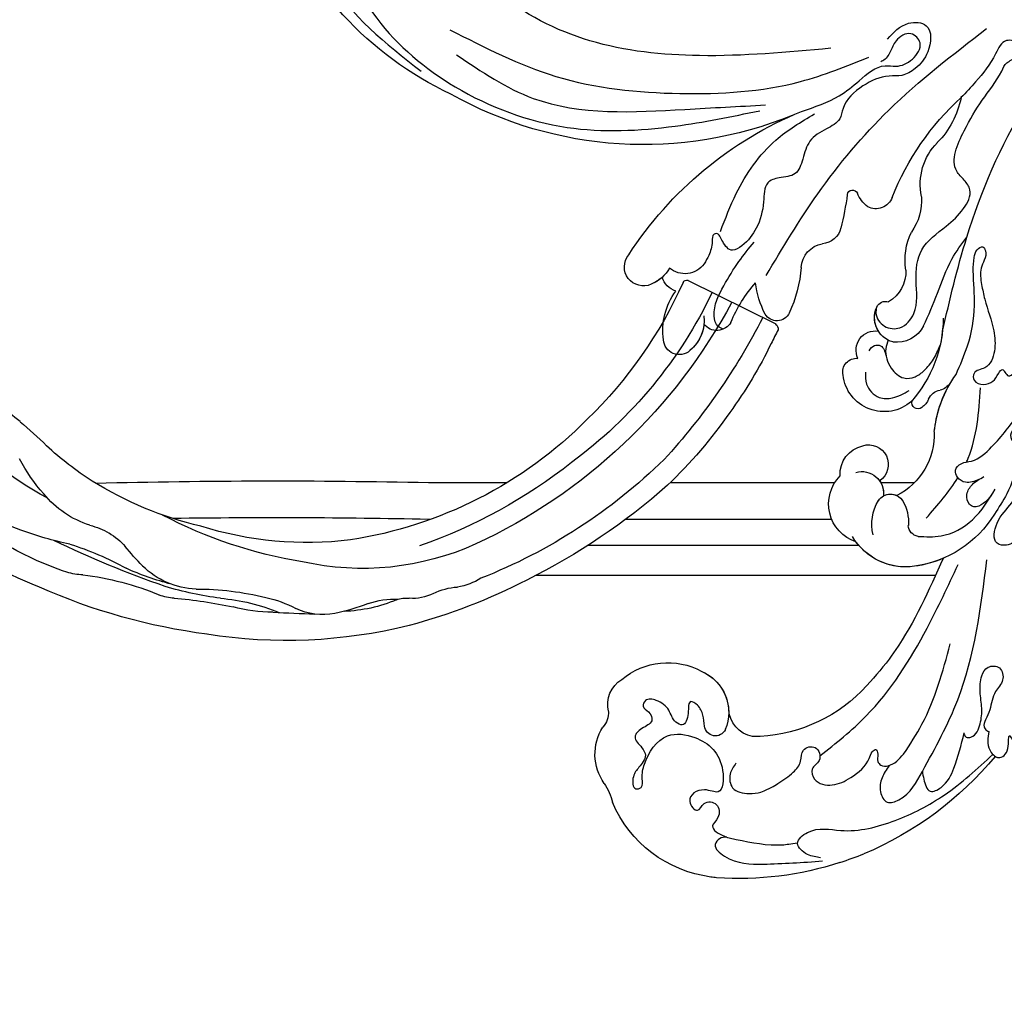
# Model space of a CAD drawing. Units: millimetres. Extents: x 1314 to 2994, y 472 to 1660.
# Drawn here: x 2670 to 2678, y 870 to 877 of the extents above; entities that cross this region are included whole.
import ezdxf
from ezdxf.xclip import XClip

# ---------------------------------------------------------------- set-up
doc = ezdxf.new("R2010")
doc.units = ezdxf.units.MM
doc.header["$XCLIPFRAME"] = 2
for name, color, linetype in [('05木作', 3, 'Continuous'), ('H-06.木作(細線)', 8, 'Continuous'), ('H-08.木作(細線)', 8, 'Continuous')]:
    doc.layers.add(name, color=color, linetype=linetype)

# ---------------------------------------------------------------- blocks, each defined once
blk = doc.blocks.new('SE-21057L-d')
at = {"layer": 'H-08.木作(細線)', "ltscale": 0.2}
for centre, radius, start, end in [((48.2, 128.64), 7.9, 269.1011, 288.5295), ((48.2, 128.64), 7.9, 269.1011, 288.5295), ((48.2, 128.64), 7.9, 269.1011, 288.5295), ((53.33, 105.26), 16.1, 39.8325, 99.3662), ((47.73, 114.24), 6.51, 86.9587, 155.0566), ((47.73, 114.24), 6.51, 86.9587, 155.0566), ((47.73, 114.24), 6.51, 86.9587, 155.0566), ((39.11, 117.78), 2.83, 298.7578, 343.5987), ((39.11, 117.78), 2.83, 298.7578, 343.5987), ((39.11, 117.78), 2.83, 298.7578, 343.5987), ((41.81, 111.62), 3.91, 110.0318, 179.9573), ((41.81, 111.62), 3.91, 110.0318, 179.9573), ((41.81, 111.62), 3.91, 110.0318, 179.9573), ((47.09, 110.4), 9.27, 172.4057, 240.8944), ((47.09, 110.4), 9.27, 172.4057, 240.8944), ((47.09, 110.4), 9.27, 172.4057, 240.8944), ((49.37, 104.52), 1.43, 328.1118, 115.4478), ((49.37, 104.52), 1.43, 328.1118, 115.4478), ((45.83, 107.12), 5.81, 235.9388, 324.8217), ((45.83, 107.12), 5.81, 235.9388, 324.8217), ((45.83, 107.12), 5.81, 235.9388, 299.7637), ((50.45, 98.68), 3.8, 42.9581, 120.3347), ((50.45, 98.68), 3.8, 42.9581, 120.3347), ((50.45, 98.68), 3.8, 42.9581, 120.3347), ((-61.86, 52.25), 44.47, 57.4776, 147.5149), ((-61.86, 52.25), 44.47, 57.4776, 147.5149), ((-61.86, 52.25), 44.47, 57.4776, 147.5149), ((-62.07, 44.95), 50.87, 10.0992, 61.7085), ((-62.07, 44.95), 50.87, 10.0992, 61.7085), ((-62.07, 44.95), 50.87, 10.0992, 61.7085), ((-5.72, 80.66), 2.46, 8.2733, 161.7564), ((-5.72, 80.66), 2.46, 8.2733, 161.7564), ((-5.72, 80.66), 2.46, 8.2733, 161.7564), ((7.26, 75.61), 8.69, 114.4565, 158.4269), ((7.26, 75.61), 8.69, 114.4565, 158.4269), ((7.26, 75.61), 8.69, 114.4565, 158.4269), ((4.62, 81.71), 2.06, 350.9783, 117.7811), ((4.62, 81.71), 2.06, 350.9783, 117.7811), ((4.62, 81.71), 2.06, 350.9783, 117.7811), ((36.32, 61.04), 48.84, 155.3208, 189.9783), ((36.32, 61.04), 48.84, 155.3208, 189.9783), ((36.32, 61.04), 48.84, 155.3208, 189.9783), ((-8.17, 80.16), 4.95, 332.4966, 9.9515), ((-8.17, 80.16), 4.95, 350.4216, 9.9515), ((-8.17, 80.16), 4.95, 350.4216, 9.9515), ((1.59, 82.02), 5.1, 295.9632, 352.9154), ((1.59, 82.02), 5.1, 308.1814, 352.9154), ((1.59, 82.02), 5.1, 308.1814, 352.9154), ((-2.62, 76.45), 2.97, 52.8036, 103.0301), ((-2.62, 76.45), 2.97, 52.8036, 103.0301), ((-2.62, 76.45), 2.97, 52.8036, 103.0301), ((-4.7, 74.95), 3.07, 338.2201, 72.5512), ((-4.7, 74.95), 3.07, 338.2201, 72.5512), ((4.52, 75.9), 2.12, 332.7642, 84.198), ((4.52, 75.9), 2.12, 332.7642, 84.198), ((4.52, 75.9), 2.12, 332.7642, 84.198), ((35.8, 72.46), 5.17, 50.7121, 166.9921), ((35.8, 72.46), 5.17, 50.7121, 166.9921), ((35.8, 72.46), 5.17, 50.7121, 166.9921), ((38.48, 68.43), 8.06, 24.4304, 91.5993), ((38.48, 68.43), 8.06, 24.4304, 85.7673), ((38.48, 68.43), 8.06, 24.4304, 85.7673), ((21.68, 64.21), 18.66, 144.9308, 163.5957), ((21.68, 64.21), 18.66, 144.9308, 163.5957), ((21.68, 64.21), 18.66, 144.9308, 163.5957), ((41.5, 68.44), 6.01, 109.4842, 153.1804), ((32.66, 70.3), 3.83, 119.7745, 198.9677), ((32.66, 70.3), 3.83, 119.7745, 198.9677), ((32.66, 70.3), 3.83, 119.7745, 198.9677), ((34.18, 72.45), 2.81, 196.0344, 309.6525), ((32.67, 65.75), 14.45, 333.942, 24.5744), ((32.67, 65.75), 14.45, 333.942, 24.5744), ((32.67, 65.75), 14.45, 9.1766, 24.5744), ((8.99, 58.63), 12.04, 95.3078, 115.6526), ((8.99, 58.63), 12.04, 95.3078, 115.6526), ((8.99, 58.63), 12.04, 95.3078, 115.6526), ((7.95, 68.85), 1.76, 327.2671, 92.4496), ((7.95, 68.85), 1.76, 327.2671, 92.4496), ((7.95, 68.85), 1.76, 327.2671, 92.4496), ((34.18, 72.45), 2.81, 267.4595, 309.6525), ((34.18, 72.45), 2.81, 267.4595, 309.6525), ((37.84, 70.38), 1.87, 155.5299, 267.7509), ((37.84, 70.38), 1.87, 182.9898, 267.7509), ((37.84, 70.38), 1.87, 182.9898, 238.7096), ((31.5, 69.72), 2.55, 195.0854, 358.1834), ((31.5, 69.72), 2.55, 195.0854, 358.1834), ((31.5, 69.72), 2.55, 195.0854, 358.1834), ((37.66, 73.97), 5.46, 271.0563, 306.9174), ((37.66, 73.97), 5.46, 271.0563, 306.9174), ((41.66, 68.29), 1.51, 41.7423, 118.6503), ((41.66, 68.29), 1.51, 41.7423, 118.6503), ((-5.7, 77.81), 18.09, 307.3192, 326.7742), ((-5.7, 77.81), 18.09, 307.3192, 326.7742), ((-5.7, 77.81), 18.09, 307.3192, 326.7742), ((27.84, 68.05), 9.06, 300.6761, 4.6526), ((27.84, 68.05), 9.06, 300.6761, 4.6526), ((27.84, 68.05), 9.06, 300.6761, 4.6526), ((20.54, 64.64), 1.78, 109.509, 218.5971), ((20.54, 64.64), 1.78, 109.509, 218.5971), ((20.54, 64.64), 1.78, 109.509, 218.5971), ((22.27, 61.49), 5.36, 351.0584, 115.7304), ((22.27, 61.49), 5.36, 351.0584, 115.7304), ((22.27, 61.49), 5.36, 351.0584, 115.7304), ((7.18, 60.75), 3.29, 125.4755, 202.6141), ((7.18, 60.75), 3.29, 125.4755, 202.6141), ((7.18, 60.75), 3.29, 125.4755, 202.6141), ((19.45, 61.06), 2.49, 96.8674, 221.3038), ((19.45, 61.06), 2.49, 96.8674, 221.3038), ((19.45, 61.06), 2.49, 96.8674, 221.3038), ((11.6, 65.36), 16.64, 303.027, 343.5948), ((28.14, 60.03), 0.808, 353.725, 137.8436), ((28.14, 60.03), 0.808, 353.725, 137.8436), ((28.14, 60.03), 0.808, 353.725, 137.8436), ((11.6, 65.36), 16.64, 343.2862, 343.5948), ((11.6, 65.36), 16.64, 343.2862, 343.5948), ((41.86, 48.26), 15.24, 128.0841, 158.2407), ((41.86, 48.26), 15.24, 128.0841, 158.2407), ((41.86, 48.26), 15.24, 128.0841, 153.0594), ((26.89, 59.91), 2.05, 321.9095, 0.8425), ((26.89, 59.91), 2.05, 321.9095, 0.8425), ((26.89, 59.91), 2.05, 321.9095, 0.8425), ((1.81, 58.21), 2.65, 315.6054, 28.5176), ((1.81, 58.21), 2.65, 315.6054, 28.5176), ((1.81, 58.21), 2.65, 315.6054, 28.5176), ((17.6, 56.12), 3.29, 48.8032, 146.7111), ((17.6, 56.12), 3.29, 59.7692, 146.7111), ((17.6, 56.12), 3.29, 90.4467, 146.7111), ((15.89, 57.22), 1.25, 145.7991, 229.9723), ((15.89, 57.22), 1.25, 145.7991, 229.9723), ((15.89, 57.22), 1.25, 145.7991, 229.9723), ((16.83, 56.08), 3.87, 329.217, 40.5852), ((30.11, 57.54), 1.95, 145.5732, 203.6541), ((30.11, 57.54), 1.95, 145.5732, 203.6541), ((30.11, 57.54), 1.95, 145.5732, 203.6541), ((-27.75, 86.62), 43.65, 310.3067, 316.1122), ((-27.75, 86.62), 43.65, 310.3067, 316.1122), ((-27.75, 86.62), 43.65, 310.3067, 316.1122), ((10.48, 56.14), 4.61, 300.5626, 1.5563), ((10.48, 56.14), 4.61, 300.5626, 1.5563), ((10.48, 56.14), 4.61, 300.5626, 1.5563), ((25.91, 56.04), 2.52, 339.5996, 16.5241), ((25.91, 56.04), 2.52, 339.5996, 16.5241), ((25.91, 56.04), 2.52, 339.5996, 16.5241), ((11.6, 65.36), 16.64, 308.8905, 315.468), ((0.96, 52.82), 0.696, 132.663, 275.944), ((0.96, 52.82), 0.696, 132.663, 275.944), ((0.96, 52.82), 0.696, 132.663, 275.944), ((1.84, 48.32), 3.89, 68.9077, 101.9935), ((1.84, 48.32), 3.89, 68.9077, 101.9935), ((1.84, 48.32), 3.89, 68.9077, 101.9935), ((2.1, 49.99), 2.27, 323.0641, 59.8465), ((2.1, 49.99), 2.27, 323.0641, 59.8465), ((2.1, 49.99), 2.27, 323.0641, 59.8465), ((16.06, 44.58), 8.26, 113.0937, 148.1828), ((16.06, 44.58), 8.26, 113.0937, 148.1828), ((16.06, 44.58), 8.26, 113.0937, 148.1828), ((32, 28.14), 34.76, 143.9022, 169.9844), ((32, 28.14), 34.76, 143.9022, 169.9844), ((32, 28.14), 34.76, 143.9022, 169.9844), ((2.36, 51.67), 7.22, 299.1107, 337.7261), ((2.36, 51.67), 7.22, 299.1107, 337.7261), ((2.36, 51.67), 7.22, 299.1107, 337.7261), ((8.44, 38.23), 7.57, 109.8485, 167.3001), ((8.44, 38.23), 7.57, 109.8485, 167.3001), ((8.44, 38.23), 7.57, 109.8485, 167.3001), ((-9.92, 42.4), 11.25, 313.1013, 347.1448), ((-9.92, 42.4), 11.25, 313.1013, 347.1448), ((-9.92, 42.4), 11.25, 313.1013, 347.1448)]:
    blk.add_arc(centre, radius, start, end, dxfattribs=at)
at = {"layer": 'H-08.木作(細線)'}
for centre, radius, start, end in [((58.13, 108.83), 10.14, 37.4046, 41.701), ((32.56, 90.2), 41.77, 14.1984, 36.4052), ((36.02, 90.63), 20.27, 344.6066, 28.9631), ((29.42, 89.93), 44.96, 342.1043, 9.3322)]:
    blk.add_arc(centre, radius, start, end, dxfattribs=at)
at = {"layer": 'H-08.木作(細線)', "ltscale": 0.2}
for points, knots in [([(48.76, 105.81), (48.32, 105.59), (47.44, 105.14), (46.21, 104.95), (44.55, 105.68), (46.37, 106.67), (47.53, 108.02), (46.01, 108.95), (44.44, 108.38), (42.75, 109.02), (41.6, 110.24), (42.33, 111.45), (43.34, 110.71), (44.93, 111.1), (44.55, 112.72), (44.93, 114.58), (46.59, 114.09), (48.18, 114.15), (48.7, 115.8), (49.13, 117.14), (50.81, 118.18), (51.25, 116.73), (49.84, 116.16), (48.06, 114.49), (46.36, 110.72), (49.7, 106.81), (53.69, 105.69), (57.79, 108.75), (55.22, 110.11), (55.12, 113.05), (58.02, 112.68), (56.81, 111.07), (58.11, 109.47), (59.85, 110.38), (60.07, 112.46), (62.24, 111.36), (63, 110.55), (63.33, 110.19)], [0, 0, 0, 0, 1.445127, 2.93039, 3.890611, 5.467317, 7.12884, 8.029845, 9.812421, 11.888426, 13.263583, 14.047349, 15.072021, 16.296643, 17.928556, 19.323328, 20.978048, 22.067211, 23.82419, 25.244484, 26.845025, 27.540939, 28.674339, 30.588054, 35.320212, 38.85321, 44.439678, 47.265658, 49.044705, 51.471455, 53.007357, 54.222422, 55.797587, 57.518821, 58.804424, 60.814461, 62.396567, 62.396567, 62.396567, 62.396567]), ([(48.76, 105.81), (48.32, 105.59), (47.44, 105.14), (46.21, 104.95), (44.55, 105.68), (46.37, 106.67), (47.53, 108.02), (46.01, 108.95), (44.44, 108.38), (42.75, 109.02), (41.6, 110.24), (42.33, 111.45), (43.34, 110.71), (44.93, 111.1), (44.55, 112.72), (44.93, 114.58), (46.59, 114.09), (48.18, 114.15), (48.7, 115.8), (49.13, 117.14), (50.81, 118.18), (51.25, 116.73), (49.84, 116.16), (48.06, 114.49), (46.36, 110.72), (49.7, 106.81), (53.69, 105.69), (57.79, 108.75), (55.22, 110.11), (55.12, 113.05), (58.02, 112.68), (56.81, 111.07), (58.11, 109.47), (59.85, 110.38), (60.07, 112.46), (62.24, 111.36), (63, 110.55), (63.33, 110.19)], [0, 0, 0, 0, 1.445127, 2.93039, 3.890611, 5.467317, 7.12884, 8.029845, 9.812421, 11.888426, 13.263583, 14.047349, 15.072021, 16.296643, 17.928556, 19.323328, 20.978048, 22.067211, 23.82419, 25.244484, 26.845025, 27.540939, 28.674339, 30.588054, 35.320212, 38.85321, 44.439678, 47.265658, 49.044705, 51.471455, 53.007357, 54.222422, 55.797587, 57.518821, 58.804424, 60.814461, 62.396567, 62.396567, 62.396567, 62.396567]), ([(62.44, 111.06), (62.28, 111.34), (61.97, 111.91), (62.51, 113.36), (65.81, 112.25), (68.4, 108.31), (70.46, 104.51), (71.69, 102.23)], [0, 0, 0, 0, 0.951912, 1.901208, 3.795634, 8.949485, 16.632269, 16.632269, 16.632269, 16.632269]), ([(62.44, 111.06), (62.28, 111.34), (61.97, 111.91), (62.51, 113.36), (65.81, 112.25), (68.4, 108.31), (70.46, 104.51), (71.69, 102.23)], [0, 0, 0, 0, 0.951912, 1.901208, 3.795634, 8.949485, 16.632269, 16.632269, 16.632269, 16.632269]), ([(63.33, 110.19), (64.77, 108.7), (66.6, 106.8), (67.61, 104.54), (67.97, 103.69)], [0, 0, 0, 0, 6.140885, 7.853238, 7.853238, 7.853238, 7.853238]), ([(54.99, 104.94), (55.2, 105.44), (55.63, 106.49), (57.7, 107.45), (59.17, 105.85), (59.71, 104.68), (59.88, 104.21)], [0, 0, 0, 0, 1.581661, 3.39946, 5.643651, 7.135081, 7.135081, 7.135081, 7.135081]), ([(59.88, 104.21), (60.12, 102.98), (60.12, 101.56), (60.09, 99.54), (59.5, 97.65), (57.85, 96.84), (58.55, 94.66), (60.81, 95.34), (60.58, 97.18), (62.67, 97.75), (64.35, 95.9), (64.63, 93.14), (64.3, 90.55), (63.17, 89.46), (63.06, 88.48), (64.03, 88.83), (64.46, 89.39), (65.43, 89.27), (66.18, 87.96), (65.85, 86.8), (65.61, 85.96)], [8.031535, 8.031535, 8.031535, 8.031535, 9.89843, 12.342866, 14.085491, 15.54011, 17.108663, 18.840821, 20.305528, 21.619828, 24.047614, 26.61072, 30.068559, 31.001598, 31.560268, 32.196685, 33.150987, 33.77596, 34.739365, 37.230525, 37.230525, 37.230525, 37.230525]), ([(71.19, 102.22), (70.83, 102.66), (70.07, 103.57), (67.69, 104.28), (67.19, 100.73), (70.57, 97.62), (72.57, 91.5), (73.22, 83.99), (72.33, 78.93), (71.85, 76.23)], [0, 0, 0, 0, 1.769819, 3.657891, 5.578241, 9.883903, 17.060598, 24.20196, 32.400352, 32.400352, 32.400352, 32.400352]), ([(-78.73, 83.85), (-78.94, 82.83), (-79.26, 81.22), (-78.54, 78.96), (-76.51, 78.61), (-75.44, 80.35), (-75.07, 82.45), (-76.5, 84.56), (-75.22, 87.74), (-69.91, 92.29), (-58.07, 96.95), (-48.02, 93.37), (-42.54, 91.42)], [0, 0, 0, 0, 3.160818, 4.950605, 6.279169, 8.331923, 10.156178, 12.561128, 15.223105, 19.416063, 33.571691, 50.495512, 50.495512, 50.495512, 50.495512]), ([(60.01, 95.24), (59.73, 92.62), (58.95, 85.38), (54.42, 75.88), (50.28, 69.42), (48.63, 66.85)], [0, 0, 0, 0, 7.880974, 21.762477, 30.938586, 30.938586, 30.938586, 30.938586]), ([(-70.01, 88.3), (-67.62, 89.44), (-61.8, 92.22), (-50.59, 93.4), (-37.51, 89.21), (-25.82, 80.33), (-19.01, 68.4), (-16.06, 60.58), (-14.75, 57.1)], [0, 0, 0, 0, 7.907839, 19.28996, 32.780956, 48.210901, 62.173921, 73.327052, 73.327052, 73.327052, 73.327052]), ([(65.86, 88.33), (66.11, 88.91), (66.6, 90.04), (67.93, 91.22), (69.97, 91.43), (70.66, 88.34), (69.6, 86.5), (68.8, 85.11)], [0, 0, 0, 0, 1.857905, 3.663826, 5.24978, 6.804972, 11.571822, 11.571822, 11.571822, 11.571822]), ([(65.86, 88.33), (66.11, 88.91), (66.6, 90.04), (67.93, 91.22), (69.97, 91.43), (70.66, 88.34), (69.6, 86.5), (68.8, 85.11)], [0, 0, 0, 0, 1.857905, 3.663826, 5.24978, 6.804972, 11.571822, 11.571822, 11.571822, 11.571822]), ([(-41.88, 86.4), (-38.32, 84.85), (-28.63, 80.63), (-21.54, 67.79), (-16.67, 59.09), (-14.98, 56.07)], [0, 0, 0, 0, 11.419072, 31.124006, 41.568554, 41.568554, 41.568554, 41.568554]), ([(65.61, 85.96), (64.98, 84.58), (62.84, 79.83), (59.3, 75.96), (56.79, 73.22)], [0, 0, 0, 0, 4.548754, 15.572857, 15.572857, 15.572857, 15.572857]), ([(68.8, 85.11), (69.1, 85.24), (69.91, 85.59), (71.77, 86.11), (72.01, 83.46), (70.38, 80.92), (68.59, 79.03), (67.49, 77.87)], [0, 0, 0, 0, 1.036425, 2.79742, 4.292034, 7.281334, 12.029055, 12.029055, 12.029055, 12.029055]), ([(68.8, 85.11), (69.1, 85.24), (69.91, 85.59), (71.77, 86.11), (72.01, 83.46), (70.38, 80.92), (68.59, 79.03), (67.49, 77.87)], [0, 0, 0, 0, 1.036425, 2.79742, 4.292034, 7.281334, 12.029055, 12.029055, 12.029055, 12.029055]), ([(-45.08, 85.38), (-40.73, 82.82), (-31.69, 77.5), (-21.9, 65.03), (-15.15, 52.81), (-13.61, 44.55), (-13.03, 41.45)], [0, 0, 0, 0, 15.001754, 31.212228, 46.878561, 56.29948, 56.29948, 56.29948, 56.29948]), ([(68.8, 85.11), (67.13, 82.07), (62.47, 73.58), (54.95, 67.37), (50.11, 63.39)], [0, 0, 0, 0, 10.309592, 28.865712, 28.865712, 28.865712, 28.865712]), ([(-16.65, 45.01), (-19.24, 50.06), (-24.01, 59.37), (-33.43, 71.34), (-43.52, 77.33), (-52.03, 79.2), (-57.41, 77.83), (-61.55, 77.07), (-64.65, 76.53), (-66.48, 78.25), (-65.18, 80.22), (-63.14, 80.89), (-61.64, 80.94), (-60.89, 80.96)], [0, 0, 0, 0, 17.025592, 31.370424, 45.051474, 51.384295, 56.903154, 61.33342, 64.348044, 65.722401, 67.66284, 69.898959, 72.140022, 72.140022, 72.140022, 72.140022]), ([(-16.65, 45.01), (-19.24, 50.06), (-24.01, 59.37), (-33.43, 71.34), (-43.52, 77.33), (-52.03, 79.2), (-57.41, 77.83), (-61.55, 77.07), (-64.65, 76.53), (-66.48, 78.25), (-65.18, 80.22), (-63.14, 80.89), (-61.64, 80.94), (-60.89, 80.96)], [0, 0, 0, 0, 17.025592, 31.370424, 45.051474, 51.384295, 56.903154, 61.33342, 64.348044, 65.722401, 67.66284, 69.898959, 72.140022, 72.140022, 72.140022, 72.140022]), ([(46.94, 68.06), (49.44, 71.84), (52.08, 75.82), (53.88, 80.16), (53.97, 80.38)], [0, 0, 0, 0, 13.489405, 14.201587, 14.201587, 14.201587, 14.201587]), ([(67.58, 77.96), (67.77, 77.98), (68.17, 78.03), (68.74, 76.88), (67.64, 75.38), (66.03, 74.15), (64.07, 73.35), (62.55, 72.27), (61.68, 70.7), (62.75, 69.1), (64.68, 69.87), (65.03, 71.91), (66.6, 73.16), (67.43, 74.46), (68.05, 75.36), (68.72, 75.29), (68.97, 75.15), (69.05, 75.1)], [0, 0, 0, 0, 0.520051, 1.120469, 3.226495, 5.255914, 7.387401, 9.457259, 10.826585, 12.288587, 13.896374, 15.653843, 18.134749, 19.547152, 20.456233, 21.068288, 21.344549, 21.344549, 21.344549, 21.344549]), ([(67.58, 77.96), (67.77, 77.98), (68.17, 78.03), (68.74, 76.88), (67.64, 75.38), (66.03, 74.15), (64.07, 73.35), (62.55, 72.27), (61.68, 70.7), (62.75, 69.1), (64.68, 69.87), (65.03, 71.91), (66.6, 73.16), (67.43, 74.46), (68.05, 75.36), (68.72, 75.29), (68.97, 75.15), (69.05, 75.1)], [0, 0, 0, 0, 0.520051, 1.120469, 3.226495, 5.255914, 7.387401, 9.457259, 10.826585, 12.288587, 13.896374, 15.653843, 18.134749, 19.547152, 20.456233, 21.068288, 21.344549, 21.344549, 21.344549, 21.344549]), ([(6.62, 76.21), (6.41, 76.38), (5.81, 76.86), (3.51, 76.03), (1.93, 73.29), (0.29, 70.03), (-0.43, 67.85), (-0.76, 66.84)], [0, 0, 0, 0, 0.756236, 2.224566, 6.336647, 10.026518, 13.20473, 13.20473, 13.20473, 13.20473]), ([(69.05, 75.1), (69.67, 75.63), (70.67, 76.5), (72.97, 76.07), (72.71, 74.07), (70.24, 72.99), (72.1, 73.15), (71.73, 71.23), (71.16, 69.67), (68.77, 69.12), (67.92, 67.84), (67.36, 67)], [0, 0, 0, 0, 2.369038, 3.85901, 5.576332, 7.228904, 7.956463, 9.162657, 11.495738, 12.975185, 15.908354, 15.908354, 15.908354, 15.908354]), ([(69.05, 75.1), (69.67, 75.63), (70.67, 76.5), (72.97, 76.07), (72.71, 74.07), (70.24, 72.99), (72.1, 73.15), (71.73, 71.23), (71.16, 69.67), (68.77, 69.12), (67.92, 67.84), (67.36, 67)], [0, 0, 0, 0, 2.369038, 3.85901, 5.576332, 7.228904, 7.956463, 9.162657, 11.495738, 12.975185, 15.908354, 15.908354, 15.908354, 15.908354]), ([(72.2, 76.11), (72.34, 76.05), (72.92, 75.64), (72.71, 74.07), (70.24, 72.99), (72.1, 73.15), (71.73, 71.23), (71.16, 69.67), (68.77, 69.12), (67.92, 67.84), (67.36, 67)], [3.399189, 3.399189, 3.399189, 3.399189, 3.85901, 5.576332, 7.228904, 7.956463, 9.162657, 11.495738, 12.975185, 15.908354, 15.908354, 15.908354, 15.908354]), ([(-13.71, 38.16), (-14.04, 37.04), (-14.58, 35.15), (-12.36, 32.05), (-9.29, 34.4), (-8.51, 36.87), (-8.54, 39.09), (-10.07, 41.05), (-10.51, 44.17), (-9.98, 47.33), (-7.93, 49.01), (-8.21, 51.26), (-8.28, 53.81), (-6.56, 55.59), (-4.96, 57.59), (-6.1, 59.42), (-6.64, 61.66), (-4.04, 63.15), (-2.09, 65.36), (-1.13, 67.77), (-1.15, 70.08), (-2.81, 70.39), (-4.24, 69.98), (-4.48, 70.92), (-3.37, 71.54), (-2.53, 72.5), (-2.04, 73.43), (-1.85, 73.81)], [0, 0, 0, 0, 3.409576, 5.714772, 9.121638, 11.79863, 13.735806, 15.408162, 19.030208, 22.92891, 24.340019, 26.481213, 29.147862, 31.66387, 33.782536, 35.931399, 37.551217, 40.045532, 43.581667, 46.54584, 47.891378, 49.587283, 50.918466, 51.205125, 52.155188, 54.028836, 55.272742, 55.272742, 55.272742, 55.272742]), ([(-13.71, 38.16), (-14.04, 37.04), (-14.58, 35.15), (-12.36, 32.05), (-9.29, 34.4), (-8.51, 36.87), (-8.54, 39.09), (-10.07, 41.05), (-10.51, 44.17), (-9.98, 47.33), (-7.93, 49.01), (-8.21, 51.26), (-8.28, 53.81), (-6.56, 55.59), (-4.96, 57.59), (-6.1, 59.42), (-6.64, 61.66), (-4.04, 63.15), (-2.09, 65.36), (-1.13, 67.77), (-1.15, 70.08), (-2.81, 70.39), (-4.24, 69.98), (-4.48, 70.92), (-3.37, 71.54), (-2.53, 72.5), (-2.04, 73.43), (-1.85, 73.81)], [0, 0, 0, 0, 3.409576, 5.714772, 9.121638, 11.79863, 13.735806, 15.408162, 19.030208, 22.92891, 24.340019, 26.481213, 29.147862, 31.66387, 33.782536, 35.931399, 37.551217, 40.045532, 43.581667, 46.54584, 47.891378, 49.587283, 50.918466, 51.205125, 52.155188, 54.028836, 55.272742, 55.272742, 55.272742, 55.272742]), ([(-4.27, 69.76), (-5.33, 68.35), (-8.11, 64.65), (-10.79, 58.28), (-10.66, 53.37), (-10.6, 51.34)], [0, 0, 0, 0, 5.32388, 13.911524, 19.964571, 19.964571, 19.964571, 19.964571]), ([(42.79, 69.29), (43.37, 68.48), (44.85, 66.41), (45.12, 61.93), (43.7, 59.06), (42.96, 57.58)], [0, 0, 0, 0, 2.975296, 7.557977, 12.494021, 12.494021, 12.494021, 12.494021]), ([(42.79, 69.29), (43.37, 68.48), (44.85, 66.41), (45.12, 61.93), (43.7, 59.06), (42.96, 57.58)], [0, 0, 0, 0, 2.975296, 7.557977, 12.494021, 12.494021, 12.494021, 12.494021]), ([(3.73, 67.85), (1.85, 64.12), (-2.17, 56.15), (-6.57, 42.3), (-7.51, 32.09), (-8.01, 26.6)], [0, 0, 0, 0, 12.542166, 26.764058, 43.238935, 43.238935, 43.238935, 43.238935]), ([(21.19, 63.68), (21.63, 63.96), (22.74, 64.67), (24.93, 64.29), (26.1, 62.32), (26.17, 60.95), (26.22, 60.16)], [0, 0, 0, 0, 1.523148, 3.915351, 5.631669, 7.99496, 7.99496, 7.99496, 7.99496]), ([(19.09, 61.78), (18.95, 61.46), (18.71, 60.89), (19.46, 59.85), (20.26, 60.11), (20.78, 60.27)], [0, 0, 0, 0, 0.977306, 1.76761, 3.207521, 3.207521, 3.207521, 3.207521]), ([(49.2, 56.5), (49.46, 57.1), (49.97, 58.27), (50.2, 60.06), (48.69, 61.77), (46.27, 59.52), (45.73, 56.16), (43.34, 52.7), (40.91, 50.04), (38.13, 49.78), (37.41, 51.34), (38.33, 52.59), (39.96, 52.02), (42.22, 53.72), (44.18, 56.17), (45.22, 58.46), (45.65, 59.4)], [0, 0, 0, 0, 1.97538, 3.862701, 5.095501, 7.692176, 10.938453, 15.860551, 19.770688, 21.640885, 22.841895, 24.069307, 25.318896, 27.369308, 31.804469, 34.885047, 34.885047, 34.885047, 34.885047]), ([(49.2, 56.5), (49.46, 57.1), (49.97, 58.27), (50.2, 60.06), (48.69, 61.77), (46.27, 59.52), (45.73, 56.16), (43.34, 52.7), (40.91, 50.04), (38.13, 49.78), (37.41, 51.34), (38.33, 52.59), (39.96, 52.02), (42.22, 53.72), (44.18, 56.17), (45.22, 58.46), (45.65, 59.4)], [0, 0, 0, 0, 1.97538, 3.862701, 5.095501, 7.692176, 10.938453, 15.860551, 19.770688, 21.640885, 22.841895, 24.069307, 25.318896, 27.369308, 31.804469, 34.885047, 34.885047, 34.885047, 34.885047]), ([(43.4, 58.48), (43.54, 58.93), (43.79, 59.78), (43.69, 61.07), (42.65, 61.64), (41.41, 61.12), (40.71, 59.65), (40.78, 58.56), (40.82, 57.95)], [0, 0, 0, 0, 1.439948, 2.716853, 3.358339, 4.711561, 6.170848, 7.97507, 7.97507, 7.97507, 7.97507]), ([(43.4, 58.48), (43.54, 58.93), (43.79, 59.78), (43.69, 61.07), (42.65, 61.64), (41.41, 61.12), (40.71, 59.65), (40.78, 58.56), (40.82, 57.95)], [0, 0, 0, 0, 1.439948, 2.716853, 3.358339, 4.711561, 6.170848, 7.97507, 7.97507, 7.97507, 7.97507]), ([(19.26, 58.96), (19.5, 59.27), (20.28, 60.26), (22.33, 60.78), (24.5, 60.23), (25.26, 58.58), (25.08, 56.97), (24.56, 55.27), (23.83, 54.22), (23.46, 53.69)], [0, 0, 0, 0, 1.157367, 3.741561, 5.819032, 7.281355, 8.717139, 10.629542, 12.543276, 12.543276, 12.543276, 12.543276]), ([(19.26, 58.96), (19.5, 59.27), (20.28, 60.26), (22.33, 60.78), (24.5, 60.23), (25.26, 58.58), (25.08, 56.97), (24.56, 55.27), (23.83, 54.22), (23.46, 53.69)], [0, 0, 0, 0, 1.157367, 3.741561, 5.819032, 7.281355, 8.717139, 10.629542, 12.543276, 12.543276, 12.543276, 12.543276]), ([(40.78, 58.71), (40.67, 59.32), (40.48, 60.36), (39.18, 60.99), (37.96, 60.74), (37.67, 59.39), (38.67, 57.72), (37.97, 54.14), (36.49, 49.61), (34.25, 46.55), (33.13, 45.02)], [0, 0, 0, 0, 1.755149, 2.97681, 3.925223, 5.0483, 6.431153, 9.617405, 15.254943, 20.881137, 20.881137, 20.881137, 20.881137]), ([(40.78, 58.71), (40.67, 59.32), (40.48, 60.36), (39.18, 60.99), (37.96, 60.74), (37.67, 59.39), (38.67, 57.72), (37.97, 54.14), (36.49, 49.61), (34.25, 46.55), (33.13, 45.02)], [0, 0, 0, 0, 1.755149, 2.97681, 3.925223, 5.0483, 6.431153, 9.617405, 15.254943, 20.881137, 20.881137, 20.881137, 20.881137]), ([(14.93, 58.04), (15.09, 58.18), (15.78, 58.74), (17.62, 58.7), (19.15, 56.7), (18.09, 53.47), (14.67, 51.97), (11.09, 49.24), (10.93, 45.03), (10.37, 41.85), (8.95, 39.38), (6.98, 39.52), (4.21, 40.22), (1.53, 36.18), (-0.57, 32.16), (-1.64, 28.84), (-3.08, 26.74), (-2.56, 25.24), (-4.08, 23.72), (-5.89, 25.45), (-4.04, 28.09), (-3.07, 30.91), (-2.46, 33.28), (-2.23, 34.19)], [0, 0, 0, 0, 0.637628, 2.645593, 4.665018, 7.256829, 11.516519, 15.546803, 19.942272, 23.174803, 25.714986, 27.192504, 28.679916, 34.00826, 38.60842, 43.13755, 44.394748, 45.855195, 47.467597, 49.055472, 51.261199, 55.728022, 58.521345, 58.521345, 58.521345, 58.521345]), ([(14.93, 58.04), (15.09, 58.18), (15.78, 58.74), (17.62, 58.7), (19.15, 56.7), (18.09, 53.47), (14.67, 51.97), (11.09, 49.24), (10.93, 45.03), (10.37, 41.85), (8.95, 39.38), (6.98, 39.52), (4.21, 40.22), (1.53, 36.18), (-0.57, 32.16), (-1.64, 28.84), (-3.08, 26.74), (-2.56, 25.24), (-4.08, 23.72), (-5.89, 25.45), (-4.04, 28.09), (-3.07, 30.91), (-2.46, 33.28), (-2.23, 34.19)], [0, 0, 0, 0, 0.637628, 2.645593, 4.665018, 7.256829, 11.516519, 15.546803, 19.942272, 23.174803, 25.714986, 27.192504, 28.679916, 34.00826, 38.60842, 43.13755, 44.394748, 45.855195, 47.467597, 49.055472, 51.261199, 55.728022, 58.521345, 58.521345, 58.521345, 58.521345]), ([(38.01, 58.83), (37.92, 58.69), (36.12, 56.04), (33.42, 54.04), (30.86, 52.14)], [5.116972, 5.116972, 5.116972, 5.116972, 5.42361, 10.74426, 10.74426, 10.74426, 10.74426]), ([(20.16, 54.1), (19.3, 52.82), (17.57, 50.22), (14.84, 46.87), (13.85, 44.3), (13.44, 43.23)], [0, 0, 0, 0, 4.627205, 9.389827, 12.822644, 12.822644, 12.822644, 12.822644]), ([(27.7, 53.91), (26.96, 52.8), (25.23, 50.24), (21.8, 47.05), (18.34, 45.4), (16.29, 44), (15.48, 43.15), (15.4, 42.01), (16.5, 42.1), (17.16, 42.84), (17.93, 44.15), (19.6, 44.88), (22.16, 45.87), (25.11, 46.42), (27.85, 47.88), (29.4, 49.93), (28.42, 51.77), (29.77, 52.61), (30.85, 51.68), (31.15, 50.3), (30.66, 49.46), (30.17, 48.42), (30.93, 48.4), (31.67, 48.39), (31.57, 47.15), (30.55, 46.3), (29.6, 45.82), (29.08, 45.56)], [0, 0, 0, 0, 4.005238, 9.271447, 13.766142, 15.522828, 16.593385, 17.401041, 18.00474, 19.225322, 20.348312, 22.474898, 24.409752, 28.681891, 31.298375, 33.792575, 35.352141, 36.245317, 37.572584, 38.856751, 40.143476, 40.824672, 41.302993, 41.978999, 42.737407, 44.165123, 45.915374, 45.915374, 45.915374, 45.915374]), ([(27.7, 53.91), (26.96, 52.8), (25.23, 50.24), (21.8, 47.05), (18.34, 45.4), (16.29, 44), (15.48, 43.15), (15.4, 42.01), (16.5, 42.1), (17.16, 42.84), (17.93, 44.15), (19.6, 44.88), (22.16, 45.87), (25.11, 46.42), (27.85, 47.88), (29.4, 49.93), (28.42, 51.77), (29.77, 52.61), (30.85, 51.68), (31.15, 50.3), (30.66, 49.46), (30.17, 48.42), (30.93, 48.4), (31.67, 48.39), (31.57, 47.15), (30.55, 46.3), (29.6, 45.82), (29.08, 45.56)], [0, 0, 0, 0, 4.005238, 9.271447, 13.766142, 15.522828, 16.593385, 17.401041, 18.00474, 19.225322, 20.348312, 22.474898, 24.409752, 28.681891, 31.298375, 33.792575, 35.352141, 36.245317, 37.572584, 38.856751, 40.143476, 40.824672, 41.302993, 41.978999, 42.737407, 44.165123, 45.915374, 45.915374, 45.915374, 45.915374]), ([(-11.78, 52.58), (-11.35, 50.84), (-10.65, 48.03), (-11.12, 44.01), (-11.68, 40.87), (-9.86, 38.94), (-9.57, 36.88), (-10.6, 34.5), (-13.19, 35.03), (-13.2, 37.36), (-12.09, 38.66), (-11.64, 39.79), (-11.7, 40.37), (-11.71, 40.46)], [0, 0, 0, 0, 5.277579, 8.524076, 12.384925, 13.787287, 16.11595, 18.4225, 20.085593, 22.231565, 23.848131, 25.352531, 25.610109, 25.610109, 25.610109, 25.610109]), ([(22.05, 52.41), (19.11, 49.42), (11.77, 41.96), (2.79, 28.85), (-1.1, 18.02), (-2.87, 13.11)], [0, 0, 0, 0, 12.583546, 31.394766, 47.010984, 47.010984, 47.010984, 47.010984]), ([(22.05, 52.41), (19.11, 49.42), (11.77, 41.96), (2.79, 28.85), (-1.1, 18.02), (-2.87, 13.11)], [0, 0, 0, 0, 12.583546, 31.394766, 47.010984, 47.010984, 47.010984, 47.010984])]:
    blk.add_open_spline(points, degree=3, knots=knots, dxfattribs=at)
for points in [[(53.75, 100.45), (53.58, 100.72), (53.4, 101), (53.23, 101.27)], [(53.75, 100.45), (53.58, 100.72), (53.4, 101), (53.23, 101.27)], [(53.75, 100.45), (53.58, 100.72), (53.4, 101), (53.23, 101.27)], [(73.06, 100.45), (73.33, 99.32), (73.57, 98.25), (73.78, 97.22)], [(53.97, 80.38), (54.6, 81.96), (55.13, 83.59), (55.56, 85.25)], [(41.37, 67.13), (40.72, 64.98), (40.07, 62.82), (39.14, 60.86)]]:
    blk.add_open_spline(points, degree=3, dxfattribs=at)
blk = doc.blocks.new('SE-21065L-d')
at = {"layer": 'H-08.木作(細線)'}
blk.add_line((93.31, -21.69), (105.22, -17.41), dxfattribs=at)
for centre, radius, start, end in [((37.81, -47.78), 78.94, 90.713, 107.1299), ((39.39, -34.72), 65.93, 69.3166, 92.229), ((27.95, -23), 52.4, 104.8097, 122.3207), ((19.8, 63.01), 37.61, 270.2261, 285.8856), ((31.62, 20.71), 6.32, 86.0275, 103.9451), ((34.17, 86.36), 59.38, 267.9608, 275.4078), ((38.75, 52.81), 26.5, 268.3863, 285.4012), ((42.72, 5.39), 22.05, 84.1205, 97.7067), ((70.28, 335.8), 309.51, 265.3115, 266.3142), ((50.49, 18.74), 8.19, 72.5708, 108.872), ((34.17, -44.38), 76.82, 56.0106, 68.2172), ((57.65, -99.14), 127.65, 102.1828, 109.1791), ((33.9, 15.09), 10.46, 85.4586, 127.6702), ((38.6, -19.62), 45.95, 90.733, 99.8788), ((39.17, 60.96), 35.72, 262.8499, 277.5169), ((42.66, 39.4), 13.91, 274.8968, 291.8724), ((44.26, 0.74), 27.23, 61.8706, 71.4056), ((51.23, 7.33), 19.02, 60.2445, 81.2584), ((27.06, -18.05), 44.34, 102.0006, 114.1068), ((19.27, 16.91), 8.53, 85.3815, 99.6222), ((36.05, -9.47), 35.03, 97.5229, 107.6854), ((61.55, 33.88), 10.16, 243.986, 266.0665), ((11.11, 58.28), 37.23, 280.3467, 292.5896), ((46.63, -0.63), 30.68, 128.5632, 134.8888), ((62.38, 27.28), 3.84, 243.537, 268.491), ((62.17, 17.9), 5.54, 55.4792, 88.8141), ((69.82, 29.45), 8.32, 237.1019, 259.5631), ((13.7, 8.53), 12.31, 101.2232, 146.155), ((21.07, -19.07), 40.85, 94.5954, 103.833), ((19.3, 27.41), 8.49, 293.5072, 312.0245), ((51.65, -14.91), 35.48, 58.843, 95.9303), ((65.99, 13.19), 8.41, 51.6836, 73.9068), ((18.37, 30.16), 11.38, 278.8411, 292.3015), ((50.3, -37.87), 58.29, 92.2768, 111.116), ((37.2, -43.23), 71.6, 38.8806, 61.6516), ((30.26, -51.98), 85.32, 41.8858, 56.685), ((22.38, 6.7), 12.42, 100.4966, 134.3216), ((42.9, -27.5), 45.66, 76.1452, 100.7717), ((39.57, -28.99), 46.63, 96.4088, 115.1829), ((39.15, -36.12), 54.95, 37.9989, 74.5023), ((27.48, -19.17), 37.64, 110.6563, 135.2505), ((29.35, -1.85), 23.44, 131.9158, 145.3751), ((33.43, -44.03), 67.31, 44.9184, 64.1168), ((32.4, -45.68), 71.77, 21.3461, 58.3995), ((38.42, -25.19), 42.71, 115.9529, 125.9967), ((-15.5, 45.48), 46.2, 302.8519, 308.5909), ((222.28, -347.22), 412.89, 121.0096, 121.4875), ((48.08, -33.01), 59.42, 27.7649, 39.7416), ((40.8, -39.47), 58.91, 18.7681, 46.8412), ((24.92, -47.21), 83.79, 20.3723, 35.7265), ((37.57, -38.66), 57.77, 17.461, 39.0186), ((50.91, -33.36), 57.11, 18.9069, 29.4018), ((4.61, -52.66), 107.22, 19.6035, 20.6486), ((104.82, -16.72), 0.793, 300.1089, 2.2712), ((93.22, -21.12), 0.585, 200.9559, 278.4776)]:
    blk.add_arc(centre, radius, start, end, dxfattribs=at)
blk = doc.blocks.new('AA-0008-02')
at = {"layer": '05木作'}
blk.add_lwpolyline([(16743.08, -39511.88), (16761.15, -39511.88, -0.041127), (16896.67, -39389.78, -0.161424), (17653.59, -39142.24)], format="xyb", dxfattribs=at)
blk.add_lwpolyline([(17714.25, -39459.7), (17662.5, -39459.7)], dxfattribs=at)
at = {"layer": 'H-08.木作(細線)'}
for points in [[(16741.9, -39531.88), (16769.84, -39531.88, -0.04308), (16908.71, -39405.75, -0.166491), (17653.4, -39166.25), (19034.84, -39166.25)], [(16741.17, -39544.32), (16775.29, -39544.32, -0.044325), (16916.2, -39415.69, -0.166502), (17653.28, -39178.7), (19034.84, -39178.7)], [(16741, -39547.24), (16776.57, -39547.24, -0.04462), (16917.96, -39418.01, -0.166505), (17653.25, -39181.61), (19034.84, -39181.61)], [(16740.61, -39553.74), (16779.44, -39553.74, -0.045283), (16921.87, -39423.21, -0.166511), (17653.19, -39188.12), (19034.84, -39188.12)], [(16740.53, -39555.09), (16780.04, -39555.09, -0.045421), (16922.69, -39424.29, -0.166512), (17653.18, -39189.47), (19034.84, -39189.47)], [(16740.31, -39558.87), (16781.71, -39558.87, -0.04581), (16924.96, -39427.31, -0.166516), (17653.14, -39193.25), (19034.84, -39193.25)], [(16740.16, -39561.41), (16782.84, -39561.41, -0.046072), (16926.49, -39429.33, -0.166518), (17653.12, -39195.78), (19034.84, -39195.78)], [(16739.79, -39567.8), (16785.68, -39567.8, -0.046737), (16930.34, -39434.43, -0.166524), (17653.06, -39202.17), (19034.84, -39202.17)], [(16739.07, -39579.91), (16791.09, -39579.91, -0.048016), (16937.63, -39444.1, -0.166536), (17652.94, -39214.28), (19034.84, -39214.28)], [(16738.94, -39582.18), (16792.12, -39582.18, -0.048258), (16939, -39445.92, -0.166538), (17652.92, -39216.56), (19034.84, -39216.56)], [(16738.84, -39583.88), (16792.88, -39583.88, -0.04844), (16940.02, -39447.27, -0.16654), (17652.91, -39218.25), (19034.84, -39218.25)], [(16738.25, -39593.88), (16797.39, -39593.88, -0.04952), (16946.04, -39455.25, -0.166549), (17652.81, -39228.25), (19034.84, -39228.25)], [(16738.1, -39596.47), (16798.56, -39596.47, -0.049803), (16947.6, -39457.32, -0.166552), (17652.78, -39230.85), (19034.84, -39230.85)], [(16738, -39598.14), (16799.31, -39598.14, -0.049985), (16948.6, -39458.65, -0.166553), (17652.77, -39232.51), (19034.84, -39232.51)], [(16737.36, -39608.94), (16804.23, -39608.94, -0.05118), (16955.11, -39467.28, -0.166564), (17652.66, -39243.32), (19034.84, -39243.32)], [(16737.22, -39611.4), (16805.35, -39611.4, -0.051455), (16956.59, -39469.24, -0.166566), (17652.64, -39245.78), (19034.84, -39245.78)], [(16737.04, -39614.5), (16806.77, -39614.5, -0.051802), (16958.46, -39471.71, -0.166569), (17652.61, -39248.87), (19034.84, -39248.87)], [(16736.88, -39617.17), (16807.99, -39617.17, -0.052103), (16960.07, -39473.85, -0.166572), (17652.58, -39251.54), (19034.84, -39251.54)], [(16736.46, -39624.29), (16811.27, -39624.29, -0.052913), (16964.35, -39479.53, -0.166579), (17652.51, -39258.67), (19034.84, -39258.67)], [(16736.31, -39626.88), (16812.46, -39626.88, -0.053209), (16965.91, -39481.6, -0.166581), (17652.49, -39261.25), (19034.84, -39261.25)], [(17658.74, -39447.7), (17648.6, -39447.7, 0.011629), (17605.54, -39447.78, 0.011629)], [(17648.85, -39452.44), (17648.54, -39452.44, 0.008963), (17615.53, -39452.32, 0.008963)]]:
    blk.add_lwpolyline(points, format="xyb", dxfattribs=at)
for points in [[(17701.18, -39447.7), (17679.89, -39447.7)], [(17711.49, -39447.7), (17707.18, -39447.7)], [(17700.81, -39452.44), (17674.09, -39452.44)], [(17704.34, -39455.82), (17669.2, -39455.82)]]:
    blk.add_lwpolyline(points, dxfattribs=at)
at = {"xscale": -1}
for name, p, rotation in [('SE-21057L-d', (17747.63, -39381.4), 122.3552189939787), ('SE-21065L-d', (17587.02, -39432.03), 173.2401979000471)]:
    blk.add_blockref(name, p, dxfattribs=dict(at, rotation=rotation))

msp = doc.modelspace()

# ---------------------------------------------------------------- block references
at = {"layer": 'H-06.木作(細線)'}
ref = msp.add_blockref('AA-0008-02', (1614.4209, 3240.5336), dxfattribs=dict(at, xscale=0.06000000000000001, yscale=0.06000000000000001, zscale=0.06000000000000001))
XClip(ref).set_block_clipping_path([(16544.8379493056, -41992.24204459), (21534.8379493056, -39142.24204459)])

doc.saveas('drawing.dxf')
